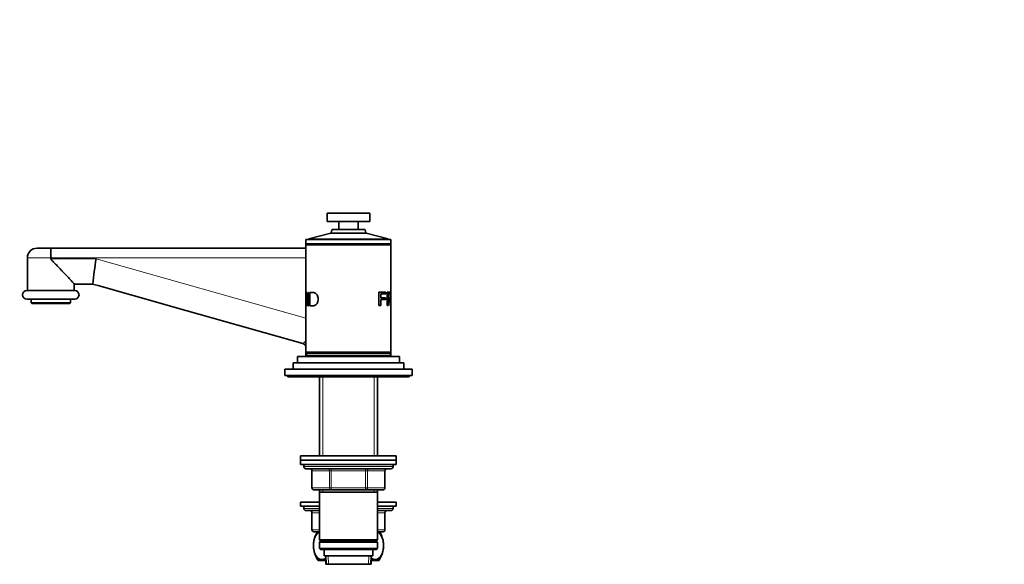
# Model space of a CAD drawing. Units: millimetres. Extents: x 0 to 1612, y 0 to 2040.
# Drawn here: x 287 to 750, y 1224 to 1481 of the extents above; entities that cross this region are included whole.
import ezdxf
from ezdxf import colors
from ezdxf.entities.mleader import LeaderData, LeaderLine
from ezdxf.math import Vec2, Vec3

# ---------------------------------------------------------------- set-up
doc = ezdxf.new("R2010")
doc.units = ezdxf.units.MM
doc.layers.add('DV2_Défaut', color=7, linetype='Continuous')
doc.layers.add('Défaut', color=7, linetype='Continuous')

# ---------------------------------------------------------------- blocks, each defined once
blk = doc.blocks.new('_DOT')
at = {"color": 0}
blk.add_line((0, 0), (-1, 0), dxfattribs=at)
at = {"color": 0, "const_width": 0.333}
blk.add_lwpolyline([(-0.1665, 0, 1), (0.1665, 0, 1)], format="xyb", close=True, dxfattribs=at)
blk = doc.blocks.new('SE1')
at = {"layer": 'DV2_Défaut', "color": 7, "linetype": 'Continuous', "lineweight": 35}
for p, q in [((451.19, 1389.78), (431.19, 1389.78)), ((431.19, 1389.78), (431.19, 1385.78)), ((451.19, 1385.78), (451.19, 1389.78)), ((451.19, 1385.78), (431.19, 1385.78)), ((436.69, 1385.78), (436.69, 1382.08)), ((445.69, 1382.08), (445.69, 1385.78)), ((432.93, 1380.32), (422.59, 1377.67)), ((449.46, 1380.32), (432.93, 1380.32)), ((449.46, 1380.32), (432.93, 1380.32)), ((433.41, 1381.93), (433.07, 1380.47)), ((448.78, 1382.08), (433.6, 1382.08)), ((449.32, 1380.47), (448.98, 1381.93)), ((459.79, 1377.67), (449.46, 1380.32)), ((421.19, 1377.28), (461.19, 1377.28)), ((421.19, 1377.28), (421.19, 1375.28)), ((422.44, 1377.48), (422.44, 1377.28)), ((459.94, 1377.28), (459.94, 1377.48)), ((461.19, 1375.28), (461.19, 1377.28)), ((294.69, 1373.28), (301.22, 1373.28)), ((301.22, 1373.28), (421.19, 1373.28)), ((421.19, 1375.28), (461.19, 1375.28)), ((421.19, 1375.28), (421.19, 1374.78)), ((421.19, 1374.78), (461.19, 1374.78)), ((421.19, 1374.78), (421.19, 1352.21)), ((421.69, 1375.28), (421.69, 1374.78)), ((460.69, 1374.78), (460.69, 1375.28)), ((461.19, 1374.78), (461.19, 1375.28)), ((461.19, 1352.34), (461.19, 1374.78)), ((290.19, 1368.78), (290.19, 1353.28)), ((301.19, 1368.22), (301.19, 1368.78)), ((312.44, 1353.28), (289.94, 1353.28)), ((312.16, 1356.38), (320.97, 1356.38)), ((312.19, 1353.28), (312.19, 1356.38)), ((422.11, 1352.41), (422.41, 1352.41)), ((422.11, 1346.12), (422.11, 1352.41)), ((422.41, 1352.41), (422.41, 1346.12)), ((423.06, 1346.12), (423.06, 1352.41)), ((455.53, 1352.53), (458.84, 1352.53)), ((455.53, 1346.24), (455.53, 1352.53)), ((458.84, 1352.53), (458.84, 1351.79)), ((459.42, 1346.24), (459.42, 1352.53)), ((312.44, 1349.28), (289.94, 1349.28)), ((291.94, 1349.28), (291.94, 1347.58)), ((310.44, 1347.58), (310.44, 1349.28)), ((421.19, 1351.3), (421.19, 1352.21)), ((421.19, 1351.3), (421.19, 1347.26)), ((421.52, 1351.8), (421.25, 1351.8)), ((456.34, 1351.79), (456.34, 1349.84)), ((458.84, 1351.79), (456.34, 1351.79)), ((456.34, 1349.84), (458.57, 1349.84)), ((456.34, 1349.1), (456.34, 1346.24)), ((458.57, 1349.1), (456.34, 1349.1)), ((458.57, 1349.84), (458.57, 1349.1)), ((459.42, 1351.84), (459.79, 1351.84)), ((459.42, 1349.75), (459.79, 1349.75)), ((459.42, 1349.03), (459.79, 1349.03)), ((459.79, 1351.84), (459.79, 1349.75)), ((459.79, 1349.03), (459.79, 1346.24)), ((460.42, 1351.84), (459.93, 1351.84)), ((460.18, 1349.1), (460.62, 1349.1)), ((461.19, 1351.46), (461.19, 1352.34)), ((461.19, 1347.36), (461.19, 1351.46)), ((310.44, 1347.58), (291.94, 1347.58)), ((291.94, 1347.58), (292.24, 1347.28)), ((310.14, 1347.28), (292.24, 1347.28)), ((310.14, 1347.28), (310.44, 1347.58)), ((419.75, 1328.35), (364.68, 1343.93)), ((421.19, 1346.34), (421.19, 1347.26)), ((421.19, 1346.34), (421.19, 1324.28)), ((421.25, 1346.74), (421.52, 1346.74)), ((422.41, 1346.12), (422.11, 1346.12)), ((456.34, 1346.24), (455.53, 1346.24)), ((459.79, 1346.24), (459.42, 1346.24)), ((461.06, 1346.24), (460.89, 1346.24)), ((461.19, 1346.45), (461.19, 1347.29)), ((461.19, 1324.28), (461.19, 1346.45)), ((417.19, 1322.28), (465.19, 1322.28)), ((417.19, 1322.28), (417.19, 1319.28)), ((421.19, 1324.28), (461.19, 1324.28)), ((421.19, 1324.28), (421.19, 1322.28)), ((421.44, 1323.78), (460.94, 1323.78)), ((421.44, 1323.78), (421.44, 1322.78)), ((421.44, 1322.78), (460.94, 1322.78)), ((421.69, 1324.28), (421.69, 1323.78)), ((429.19, 1322.78), (429.19, 1322.28)), ((453.19, 1322.28), (453.19, 1322.78)), ((460.69, 1323.78), (460.69, 1324.28)), ((460.94, 1322.78), (460.94, 1323.78)), ((461.19, 1322.28), (461.19, 1324.28)), ((465.19, 1319.28), (465.19, 1322.28)), ((411.19, 1316.28), (471.19, 1316.28)), ((411.19, 1316.28), (411.19, 1313.28)), ((415.19, 1319.28), (467.19, 1319.28)), ((415.19, 1319.28), (415.19, 1316.28)), ((467.19, 1316.28), (467.19, 1319.28)), ((471.19, 1313.28), (471.19, 1316.28)), ((411.19, 1313.28), (471.19, 1313.28)), ((412.69, 1313.28), (412.69, 1312.78)), ((412.69, 1312.78), (469.69, 1312.78)), ((427.59, 1312.78), (427.59, 1275.48)), ((454.79, 1275.48), (454.79, 1312.78)), ((469.69, 1312.78), (469.69, 1313.28)), ((418.69, 1275.48), (463.69, 1275.48)), ((418.69, 1275.48), (418.69, 1273.48)), ((463.69, 1273.48), (463.69, 1275.48)), ((418.69, 1273.48), (463.69, 1273.48)), ((418.69, 1273.48), (463.69, 1273.48)), ((418.69, 1273.48), (418.69, 1271.48)), ((418.69, 1271.48), (463.69, 1271.48)), ((420.19, 1271.48), (420.19, 1270.48)), ((421.19, 1269.48), (461.19, 1269.48)), ((462.19, 1270.48), (462.19, 1271.48)), ((463.69, 1271.48), (463.69, 1273.48)), ((424.03, 1268.48), (424.03, 1260.48)), ((458.36, 1260.48), (458.36, 1268.48)), ((433.11, 1259.48), (425.03, 1259.48)), ((427.59, 1259.48), (427.59, 1258.48)), ((427.59, 1258.48), (427.59, 1235.98)), ((427.59, 1258.48), (454.79, 1258.48)), ((449.28, 1259.48), (433.11, 1259.48)), ((457.36, 1259.48), (449.28, 1259.48)), ((454.79, 1258.48), (454.79, 1259.48)), ((454.79, 1235.98), (454.79, 1258.48)), ((418.69, 1253.78), (427.59, 1253.78)), ((418.69, 1253.78), (418.69, 1251.78)), ((418.69, 1251.78), (427.59, 1251.78)), ((420.19, 1251.78), (420.19, 1250.78)), ((454.79, 1253.78), (463.69, 1253.78)), ((454.79, 1251.78), (463.69, 1251.78)), ((462.19, 1250.78), (462.19, 1251.78)), ((463.69, 1251.78), (463.69, 1253.78)), ((421.19, 1249.78), (427.59, 1249.78)), ((424.03, 1248.78), (424.03, 1240.78)), ((454.79, 1249.78), (461.19, 1249.78)), ((458.36, 1240.78), (458.36, 1248.78)), ((427.59, 1239.78), (425.03, 1239.78)), ((426.88, 1239.28), (426.28, 1239.28)), ((426.88, 1239.28), (427.59, 1239.28)), ((457.36, 1239.78), (454.79, 1239.78)), ((454.79, 1239.28), (455.5, 1239.28)), ((456.11, 1239.28), (455.5, 1239.28)), ((454.79, 1235.98), (427.59, 1235.98)), ((427.59, 1235.98), (428.09, 1235.48)), ((428.09, 1235.48), (427.59, 1234.98)), ((427.59, 1234.98), (454.79, 1234.98)), ((427.59, 1234.98), (427.59, 1231.98)), ((454.79, 1231.98), (427.59, 1231.98)), ((427.59, 1231.98), (428.09, 1231.48)), ((428.09, 1235.48), (454.29, 1235.48)), ((454.29, 1235.48), (454.79, 1235.98)), ((454.79, 1234.98), (454.29, 1235.48)), ((454.29, 1231.48), (454.79, 1231.98)), ((454.79, 1231.98), (454.79, 1234.98)), ((428.09, 1231.48), (454.29, 1231.48)), ((429.69, 1231.48), (429.69, 1228.48)), ((429.69, 1228.48), (452.69, 1228.48)), ((430.47, 1228.48), (430.65, 1224.48)), ((451.74, 1224.48), (451.91, 1228.48)), ((452.69, 1228.48), (452.69, 1231.48)), ((426.98, 1226.28), (430.57, 1226.28)), ((451.89, 1224.48), (430.49, 1224.48)), ((430.54, 1226.28), (430.54, 1224.48)), ((451.82, 1226.28), (455.41, 1226.28)), ((451.84, 1224.48), (451.84, 1226.28))]:
    blk.add_line(p, q, dxfattribs=at)
at = {"layer": 'DV2_Défaut', "color": 7, "linetype": 'Continuous', "lineweight": 18}
for p, q in [((449.32, 1380.47), (433.07, 1380.47)), ((433.41, 1381.93), (448.98, 1381.93)), ((422.44, 1377.48), (459.94, 1377.48)), ((459.79, 1377.67), (422.59, 1377.67)), ((301.19, 1368.78), (290.19, 1368.78)), ((421.19, 1368.78), (301.19, 1368.78)), ((301.19, 1368.22), (322.44, 1368.31)), ((322.44, 1368.31), (421.19, 1340.36)), ((429.13, 1312.78), (429.13, 1275.48)), ((453.25, 1312.78), (453.25, 1275.48)), ((462.19, 1270.48), (420.19, 1270.48)), ((433.11, 1269.48), (433.11, 1268.48)), ((449.28, 1269.48), (449.28, 1268.48)), ((424.03, 1268.48), (424.16, 1268.48)), ((432.24, 1268.48), (424.16, 1268.48)), ((424.16, 1268.48), (424.16, 1260.48)), ((432.24, 1268.48), (433.11, 1268.48)), ((432.24, 1260.48), (432.24, 1268.48)), ((433.11, 1268.48), (433.11, 1260.48)), ((449.28, 1268.48), (433.11, 1268.48)), ((449.28, 1268.48), (450.14, 1268.48)), ((449.28, 1260.48), (449.28, 1268.48)), ((450.14, 1268.48), (450.14, 1260.48)), ((458.22, 1268.48), (450.14, 1268.48)), ((458.36, 1268.48), (458.22, 1268.48)), ((458.22, 1260.48), (458.22, 1268.48)), ((424.16, 1260.48), (424.03, 1260.48)), ((424.16, 1260.48), (432.24, 1260.48)), ((432.24, 1260.48), (433.11, 1260.48)), ((433.11, 1260.48), (449.28, 1260.48)), ((433.11, 1260.48), (433.11, 1259.48)), ((449.28, 1260.48), (450.14, 1260.48)), ((449.28, 1259.48), (449.28, 1260.48)), ((450.14, 1260.48), (458.22, 1260.48)), ((458.22, 1260.48), (458.36, 1260.48)), ((429.13, 1259.48), (429.13, 1258.48)), ((453.25, 1259.48), (453.25, 1258.48)), ((427.59, 1250.78), (420.19, 1250.78)), ((462.19, 1250.78), (454.79, 1250.78)), ((424.16, 1248.78), (424.03, 1248.78)), ((424.16, 1248.78), (424.16, 1240.78)), ((427.59, 1248.78), (424.16, 1248.78)), ((458.22, 1248.78), (454.79, 1248.78)), ((458.22, 1248.78), (458.36, 1248.78)), ((458.22, 1240.78), (458.22, 1248.78)), ((424.16, 1240.78), (424.03, 1240.78)), ((424.16, 1240.78), (427.59, 1240.78)), ((454.79, 1240.78), (458.22, 1240.78)), ((458.36, 1240.78), (458.22, 1240.78)), ((431.81, 1224.53), (431.64, 1228.48)), ((450.58, 1224.53), (450.75, 1228.48))]:
    blk.add_line(p, q, dxfattribs=at)
at = {"layer": 'DV2_Défaut', "color": 7, "linetype": 'Continuous', "lineweight": 35}
for centre, radius, start, end in [((432.88, 1380.52), 0.2, 284.3918, 346.9812), ((433.6, 1381.88), 0.2, 90, 166.9812), ((448.78, 1381.88), 0.2, 13.0188, 90), ((449.51, 1380.52), 0.2, 193.0188, 255.6082), ((422.64, 1377.48), 0.2, 104.3918, 180), ((459.74, 1377.48), 0.2, 0, 75.6082), ((294.69, 1368.78), 4.5, 90, 180), ((578.75, 1330.57), 259.07, 171.6236, 174.2807), ((289.94, 1351.28), 2, 90, 270), ((312.44, 1351.28), 2, 270, 90), ((419.19, 1326.43), 2, 359.9072, 74.2), ((421.19, 1270.48), 1, 180, 270), ((423.03, 1268.48), 1, 0, 90), ((459.36, 1268.48), 1, 90, 180), ((461.19, 1270.48), 1, 270, 0), ((425.03, 1260.48), 1, 180, 270), ((457.36, 1260.48), 1, 270, 0), ((421.19, 1250.78), 1, 180, 270), ((461.19, 1250.78), 1, 270, 0), ((423.03, 1248.78), 1, 0, 90), ((459.36, 1248.78), 1, 90, 180), ((425.03, 1240.78), 1, 180, 270), ((436.69, 1233.33), 12, 150.2345, 163.6947), ((445.69, 1233.33), 12, 13.7151, 29.7655), ((457.36, 1240.78), 1, 270, 0), ((436.69, 1233.33), 12, 192.9396, 215.936), ((445.69, 1233.33), 12, 324.064, 343.527)]:
    blk.add_arc(centre, radius, start, end, dxfattribs=at)
at = {"layer": 'DV2_Défaut', "color": 7, "linetype": 'Continuous', "lineweight": 18}
blk.add_arc((410.54, 1339.58), 14.53, 309.3587, 317.1111, dxfattribs=at)
at = {"layer": 'DV2_Défaut', "color": 7, "linetype": 'Continuous', "lineweight": 35}
blk.add_ellipse((367.95, 1355.48), major_axis=(800.08, -226.4), ratio=0.014432, start_param=4.657356, end_param=4.712389, dxfattribs=at)
at = {"layer": 'DV2_Défaut', "color": 7, "linetype": 'Continuous', "lineweight": 18}
for centre, major_axis, ratio, start_param, end_param in [((419.21, 1326.43), (-0.54, -1.92), 0.999238, 1.96563, 3.141593), ((423.29, 1268.48), (0, -1), 0.866025, 1.570796, 3.141593), ((431.38, 1268.48), (0, -1), 0.866025, 1.570796, 3.141593), ((451.01, 1268.48), (0, 1), 0.866025, 0, 1.570796), ((459.09, 1268.48), (0, 1), 0.866025, 0, 1.570796), ((425.03, 1260.48), (0, 1), 0.866025, 1.570796, 3.141593), ((433.11, 1260.48), (0, 1), 0.866025, 1.570796, 3.141593), ((449.28, 1260.48), (0, -1), 0.866025, 0, 1.570796), ((457.36, 1260.48), (0, -1), 0.866025, 0, 1.570796), ((423.29, 1248.78), (0, 1), 0.866025, 4.712389, 6.283185), ((459.09, 1248.78), (0, 1), 0.866025, 0, 1.570796), ((425.03, 1240.78), (0, 1), 0.866025, 1.570796, 3.141593), ((457.36, 1240.78), (0, -1), 0.866025, 0, 1.570796)]:
    blk.add_ellipse(centre, major_axis=major_axis, ratio=ratio, start_param=start_param, end_param=end_param, dxfattribs=at)
at = {"layer": 'DV2_Défaut', "color": 7, "linetype": 'Continuous', "lineweight": 35}
for points, knots in [([(301.19, 1368.78), (301.19, 1369.08), (301.19, 1369.37), (301.19, 1369.95), (301.19, 1370.23), (301.2, 1370.78), (301.2, 1371.04), (301.2, 1371.53), (301.2, 1371.76), (301.2, 1372.17), (301.21, 1372.36), (301.21, 1372.69), (301.21, 1372.83), (301.21, 1373.05), (301.22, 1373.14), (301.22, 1373.23), (301.22, 1373.25), (301.22, 1373.28), (301.22, 1373.28), (301.22, 1373.28)], [0, 0, 0, 0, 0.125, 0.125, 0.25, 0.25, 0.375, 0.375, 0.5, 0.5, 0.625, 0.625, 0.75, 0.75, 0.875, 0.875, 0.9375, 0.9375, 1, 1, 1, 1]), ([(421.19, 1373.78), (421.19, 1373.71), (421.18, 1373.62), (421.11, 1373.51), (421.05, 1373.43), (420.97, 1373.36), (420.85, 1373.3), (420.76, 1373.29), (420.69, 1373.28)], [0, 0, 0, 0, 0.239457, 0.368361, 0.5, 0.631639, 0.760543, 1, 1, 1, 1]), ([(312.16, 1356.38), (312.03, 1356.63), (311.5, 1357.24), (310.37, 1358.46), (309.93, 1358.93), (309.01, 1359.91), (308.51, 1360.43), (306.94, 1362.07), (305.81, 1363.25), (304.08, 1365.05), (303.49, 1365.66), (302.6, 1366.59), (302.3, 1366.91), (301.85, 1367.38), (301.7, 1367.53), (301.48, 1367.77), (301.41, 1367.85), (301.27, 1368.02), (301.19, 1368.11), (301.19, 1368.22)], [0, 0, 0, 0, 0.25, 0.25, 0.375, 0.375, 0.5, 0.5, 0.75, 0.75, 0.875, 0.875, 0.9375, 0.9375, 0.96875, 0.96875, 0.984375, 0.984375, 1, 1, 1, 1]), ([(421.19, 1352.21), (421.19, 1352.39), (421.22, 1352.58), (421.34, 1352.45), (421.53, 1351.86), (421.7, 1350.79), (421.77, 1349.53), (421.74, 1348.23), (421.61, 1347.04), (421.44, 1346.37), (421.32, 1346.07), (421.22, 1345.96), (421.18, 1346.17), (421.2, 1346.58), (421.2, 1346.75)], [0, 0, 0, 0, 0.090732, 0.181706, 0.273413, 0.363075, 0.454097, 0.545131, 0.636919, 0.726637, 0.781251, 0.836636, 0.944949, 1, 1, 1, 1]), ([(423.06, 1352.41), (423.21, 1352.41), (423.52, 1352.41), (424.09, 1352.41), (424.67, 1352.4), (425.3, 1352.31), (425.9, 1351.97), (426.46, 1351.3), (426.83, 1350.36), (426.94, 1349.27), (426.83, 1348.19), (426.45, 1347.25), (425.89, 1346.57), (425.25, 1346.21), (424.62, 1346.1), (424.05, 1346.12), (423.52, 1346.12), (423.21, 1346.12), (423.06, 1346.12)], [0, 0, 0, 0, 0.062593, 0.125185, 0.201424, 0.250188, 0.314613, 0.375029, 0.435729, 0.500199, 0.564084, 0.625249, 0.68558, 0.750833, 0.813177, 0.875346, 0.937673, 1, 1, 1, 1]), ([(459.42, 1352.53), (459.58, 1352.53), (459.89, 1352.53), (460.23, 1352.53), (460.45, 1352.53), (460.61, 1352.53), (460.73, 1352.48), (460.84, 1352.33), (460.92, 1352), (460.97, 1351.49), (460.99, 1350.9), (460.98, 1350.27), (460.93, 1349.67), (460.81, 1349.25), (460.68, 1349.15), (460.62, 1349.1)], [0, 0, 0, 0, 0.12522, 0.25044, 0.335002, 0.375801, 0.447, 0.500869, 0.56191, 0.625615, 0.68834, 0.75052, 0.823992, 0.902755, 1, 1, 1, 1]), ([(421.21, 1351.71), (421.21, 1351.71), (421.2, 1351.92), (421.19, 1352.09), (421.19, 1352.21)], [0, 0, 0, 0, 0.01129, 1, 1, 1, 1]), ([(421.19, 1347.25), (421.19, 1347.25), (421.19, 1347.08), (421.2, 1346.81), (421.24, 1346.7), (421.32, 1346.81), (421.42, 1347.22), (421.52, 1347.95), (421.56, 1348.93), (421.55, 1349.91), (421.49, 1350.83), (421.38, 1351.54), (421.27, 1351.84), (421.2, 1351.79), (421.19, 1351.5), (421.19, 1351.3)], [0, 0, 0, 0, 0.000909, 0.072353, 0.147219, 0.222679, 0.293363, 0.377261, 0.469427, 0.563155, 0.646052, 0.733245, 0.822987, 0.912898, 1, 1, 1, 1]), ([(459.79, 1349.75), (459.95, 1349.75), (460.2, 1349.75), (460.44, 1349.76), (460.58, 1349.77), (460.69, 1349.85), (460.8, 1350.14), (460.84, 1350.74), (460.82, 1351.33), (460.72, 1351.74), (460.6, 1351.84), (460.44, 1351.83), (460.2, 1351.84), (459.95, 1351.84), (459.79, 1351.84)], [0, 0, 0, 0, 0.153988, 0.25373, 0.299235, 0.349204, 0.424183, 0.493923, 0.559649, 0.624544, 0.704109, 0.745341, 0.843975, 1, 1, 1, 1]), ([(460.89, 1346.24), (460.87, 1346.47), (460.82, 1346.87), (460.74, 1347.43), (460.67, 1347.86), (460.61, 1348.19), (460.56, 1348.46), (460.5, 1348.69), (460.42, 1348.88), (460.34, 1349), (460.26, 1349.03), (460.19, 1349.03), (460.11, 1349.03), (459.97, 1349.03), (459.86, 1349.03), (459.79, 1349.03)], [0, 0, 0, 0, 0.151302, 0.277145, 0.37754, 0.452506, 0.502091, 0.570309, 0.63283, 0.692233, 0.751505, 0.773454, 0.822186, 0.897702, 1, 1, 1, 1]), ([(460.62, 1349.1), (460.63, 1349.08), (460.65, 1349.03), (460.68, 1348.95), (460.71, 1348.87), (460.74, 1348.78), (460.77, 1348.68), (460.8, 1348.55), (460.83, 1348.36), (460.86, 1348.11), (460.9, 1347.83), (460.94, 1347.46), (461, 1346.93), (461.03, 1346.5), (461.06, 1346.24)], [0, 0, 0, 0, 0.043587, 0.086137, 0.127795, 0.168713, 0.209052, 0.248981, 0.319666, 0.403027, 0.499337, 0.591627, 0.758514, 1, 1, 1, 1]), ([(461.12, 1349.31), (461.12, 1349.62), (461.12, 1350.21), (461.14, 1351.04), (461.18, 1351.8), (461.19, 1352.19), (461.19, 1352.35)], [0, 0, 0, 0, 0.251418, 0.476788, 0.691248, 1, 1, 1, 1]), ([(461.19, 1346.44), (461.19, 1346.58), (461.18, 1347), (461.14, 1347.84), (461.12, 1348.66), (461.12, 1349.09), (461.12, 1349.31)], [0, 0, 0, 0, 0.272762, 0.634441, 0.8170533, 1, 1, 1, 1]), ([(461.18, 1351.83), (461.18, 1351.8), (461.19, 1351.65), (461.19, 1351.21), (461.18, 1350.3), (461.17, 1349.66), (461.18, 1349.3)], [0, 0, 0, 0, 0.114203, 0.408162, 0.669966, 1, 1, 1, 1]), ([(461.18, 1349.3), (461.18, 1348.96), (461.18, 1348.31), (461.19, 1347.67), (461.19, 1347.4), (461.19, 1347.35)], [0, 0, 0, 0, 0.465152, 0.879595, 1, 1, 1, 1]), ([(430.53, 1227.49), (429.94, 1226.95), (429.28, 1226.69), (428.22, 1226.69), (427.83, 1226.8), (427.05, 1227.2), (426.68, 1227.51), (425.65, 1228.74), (425.08, 1230.03), (424.72, 1232.31), (424.67, 1233.13), (424.76, 1234.73), (424.88, 1235.5), (425.48, 1237.62), (426.14, 1238.67), (426.88, 1239.28)], [0, 0, 0, 0, 0.16905, 0.16905, 0.272919, 0.272919, 0.376788, 0.376788, 0.584525, 0.584525, 0.688394, 0.688394, 0.792263, 0.792263, 1, 1, 1, 1]), ([(455.5, 1239.28), (456.25, 1238.67), (456.9, 1237.63), (457.5, 1235.52), (457.63, 1234.76), (457.71, 1233.15), (457.67, 1232.34), (457.31, 1230.04), (456.74, 1228.75), (455.37, 1227.1), (454.55, 1226.69), (453.36, 1226.69), (452.95, 1226.79), (452.32, 1227.12), (452.09, 1227.28), (451.86, 1227.49)], [0, 0, 0, 0, 0.207811, 0.207811, 0.311716, 0.311716, 0.415622, 0.415622, 0.623433, 0.623433, 0.831244, 0.831244, 0.935149, 0.935149, 1, 1, 1, 1])]:
    blk.add_open_spline(points, degree=3, knots=knots, dxfattribs=at)

msp = doc.modelspace()

# ---------------------------------------------------------------- block references
at = {"layer": 'Défaut'}
msp.add_blockref('SE1', (0, 0), dxfattribs=at)

# ---------------------------------------------------------------- leaders
at = {"layer": 'Défaut', "color": 7, "linetype": 'Continuous', "lineweight": 18}
ml = msp.add_multileader_mtext('Standard', dxfattribs=at)
ml.set_content('{\\pxsm0.9;\\fSolid Edge ISO|b1||i0||c0|p34;\\W1.;05/01/2017\\P}', color=256)
ml.set_leader_properties()
ml.set_arrow_properties(name='DOT')
ml.build(insert=Vec2(0, 0))
ml.multileader.update_dxf_attribs({"leader_type": 0, "dogleg_length": 0, "arrow_head_size": 12})
ctx = ml.context
ctx.base_point, ctx.char_height, ctx.arrow_head_size, ctx.landing_gap_size = Vec3(1254.08, 2032.94), 12, 12, 4.2
notes = []
notes.append((ctx, [(0, (0, 0, 0), (0, 0), (1, 0), 1, [])]))
ctx.mtext.insert = Vec3(1256.08, 2039.06)
ml = msp.add_multileader_mtext('Standard', dxfattribs=at)
ml.set_content('{\\pxsm0.9;\\fArial|b1||i0||c0|p34;\\W1.;151\\P}', color=256)
ml.set_leader_properties()
ml.set_arrow_properties(name='DOT')
ml.build(insert=Vec2(0, 0))
ml.multileader.update_dxf_attribs({"leader_type": 0, "dogleg_length": 0, "arrow_head_size": 12})
ctx = ml.context
ctx.base_point, ctx.char_height, ctx.arrow_head_size, ctx.landing_gap_size = Vec3(534.95, 2032.78), 12, 12, 4.2
notes.append((ctx, [(0, (0, 0, 0), (0, 0), (1, 0), 1, [])]))
ctx.mtext.insert = Vec3(536.95, 2038.88)
for ctx, leaders in notes:
    for number, flags, end, landing, length, lines in leaders:
        leader = LeaderData()
        leader.index, (leader.has_last_leader_line, leader.has_dogleg_vector, leader.attachment_direction) = number, flags
        leader.last_leader_point, leader.dogleg_vector, leader.dogleg_length = Vec3(end), Vec3(landing), length
        for number, points, colour, breaks in lines:
            line = LeaderLine()
            line.index, line.vertices, line.color, line.breaks = number, Vec3.list(points), colors.encode_raw_color(colour), breaks
            leader.lines.append(line)
        ctx.leaders.append(leader)

doc.saveas('drawing.dxf')
